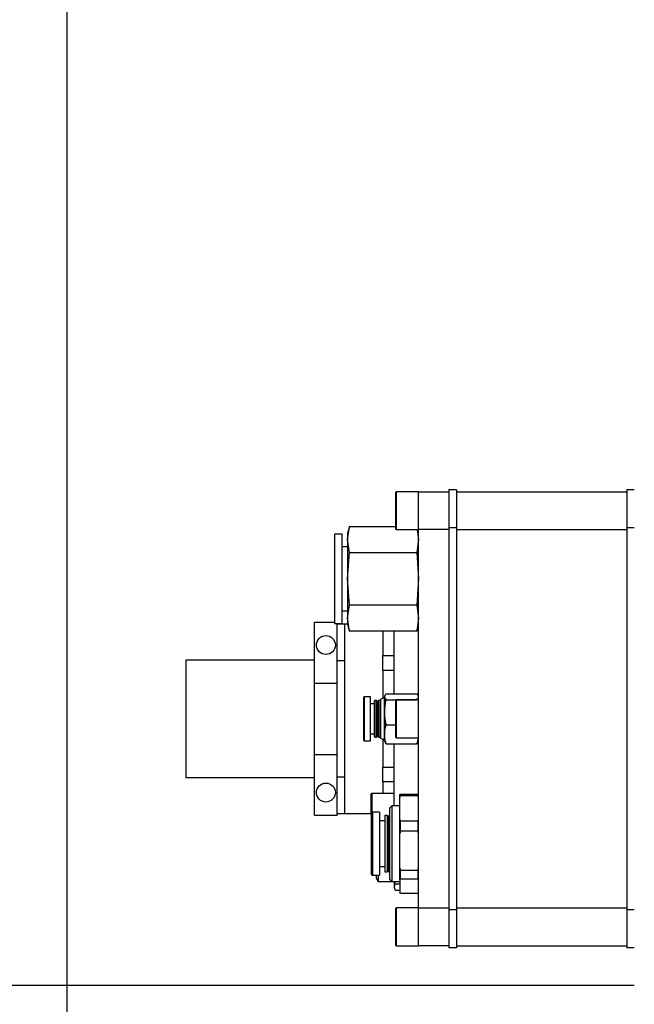
# Model space of a CAD drawing. Units: millimetres. Extents: x 0 to 10267, y 0 to 5940.
# Drawn here: x 1627 to 1790, y 2565 to 2825 of the extents above; entities that cross this region are included whole.
import ezdxf

# ---------------------------------------------------------------- set-up
doc = ezdxf.new("R2010")
doc.units = ezdxf.units.MM
doc.linetypes.add('SLD-实线', pattern=[0])
doc.layers.add('PDF_TEXT', color=7, linetype='SLD-实线')
doc.styles.add('SLDTEXTSTYLE1', font='SIMSUN.TTC')
doc.dimstyles.new('SLDDIMSTYLE0', dxfattribs={"dimtxt": 120, "dimasz": 120, "dimexe": 0, "dimexo": 0.0625, "dimgap": 30, "dimtad": 2, "dimrnd": 1e-09, "dimzin": 12, "dimdsep": 46, "dimtxsty": 'SLDTEXTSTYLE1', "dimsah": 1, "dimcen": 0.09, "dimadec": 0, "dimazin": 3, "dimtfac": 1, "dimtdec": 3, "dimtofl": 0, "dimtmove": 0, "dimatfit": 3, "dimfxl": 1, "dimfrac": 2, "dimtolj": 1, "dimtzin": 12, "dimarcsym": 0})
doc.dimstyles.new('SLDDIMSTYLE3', dxfattribs={"dimtxt": 120, "dimasz": 120, "dimexe": 0, "dimexo": 0.0625, "dimgap": 30, "dimtad": 0, "dimtih": 1, "dimtoh": 1, "dimdec": 4, "dimzin": 12, "dimdsep": 46, "dimtxsty": 'SLDTEXTSTYLE1', "dimsah": 1, "dimcen": 0.09, "dimazin": 3, "dimtfac": 1, "dimtdec": 3, "dimtofl": 0, "dimtmove": 0, "dimatfit": 3, "dimfxl": 1, "dimfrac": 2, "dimtolj": 1, "dimtzin": 12, "dimarcsym": 0})

# ---------------------------------------------------------------- blocks, each defined once
blk = doc.blocks.new('_D')
at = {"layer": 'PDF_TEXT'}
for p, q in [((1989.64, 3196.08), (699.89, 3196.08)), ((700.89, 3196.08), (700.89, 2569.48)), ((1789.64, 2569.48), (699.89, 2569.48))]:
    blk.add_line(p, q, dxfattribs=at)
for points in [[(700.89, 3196.08), (682.42, 3076.08), (719.35, 3076.08)], [(700.89, 2569.48), (719.35, 2689.48), (682.42, 2689.48)]]:
    blk.add_solid(points, dxfattribs=at)
at = {"layer": 'PDF_TEXT', "insert": (561.25, 2708.2), "char_height": 120, "attachment_point": 1, "rotation": 90, "style": 'SLDTEXTSTYLE1'}
blk.add_mtext('626.6', dxfattribs=at)
blk = doc.blocks.new('_D_9')
at = {"layer": 'PDF_TEXT'}
for p, q in [((1989.64, 3196.08), (1817.72, 3368)), ((1818.43, 3367.3), (1323.45, 2872.32)), ((1323.45, 2872.32), (1131.53, 2680.4)), ((1494.67, 2701.11), (1322.74, 2873.03))]:
    blk.add_line(p, q, dxfattribs=at)
for points in [[(1818.43, 3367.3), (1720.52, 3295.5), (1746.63, 3269.39)], [(1323.45, 2872.32), (1421.36, 2944.12), (1395.25, 2970.23)]]:
    blk.add_solid(points, dxfattribs=at)
at = {"layer": 'PDF_TEXT', "insert": (1032.79, 2779.14), "char_height": 120, "attachment_point": 1, "rotation": 45, "style": 'SLDTEXTSTYLE1'}
blk.add_mtext('700', dxfattribs=at)
blk = doc.blocks.new('_D_12')
at = {"layer": 'PDF_TEXT'}
for start, end in [(90, 148.2301), (166.1809, 225)]:
    blk.add_arc((1989.64, 3196.08), 485.54, start, end, dxfattribs=at)
for points in [[(1989.64, 3681.62), (1868.29, 3685.45), (1872.75, 3648.79)], [(1646.31, 2852.75), (1586.87, 2958.62), (1557.8, 2935.86)]]:
    blk.add_solid(points, dxfattribs=at)
at = {"layer": 'PDF_TEXT', "char_height": 120, "attachment_point": 1, "style": 'SLDTEXTSTYLE1'}
for s, insert in [('135°', (1401.39, 3451.69)), ('+', (1331.56, 3451.69))]:
    blk.add_mtext(s, dxfattribs=dict(at, insert=insert))

msp = doc.modelspace()

# ---------------------------------------------------------------- linework, layer by layer
at = {"color": 7, "linetype": 'SLD-实线', "lineweight": 25}
for p, q in [((1726.6411, 2690.08202), (1726.6411, 2699.88202)), ((1732.6411, 2699.98202), (1726.7411, 2699.98202)), ((1726.7411, 2699.98202), (1726.7411, 2689.98202)), ((1732.6411, 2699.98202), (1740.6411, 2699.98202)), ((1732.6411, 2689.98202), (1732.6411, 2699.98202)), ((1742.6411, 2700.48202), (1740.6411, 2700.48202)), ((1740.6411, 2700.48202), (1740.6411, 2690.48202)), ((1742.6411, 2700.48202), (1742.6411, 2690.48202)), ((1742.6411, 2699.98202), (1787.6411, 2699.98202)), ((1789.6411, 2700.48202), (1787.6411, 2700.48202)), ((1787.6411, 2700.48202), (1787.6411, 2690.48202)), ((1712.4411, 2688.78202), (1710.4411, 2688.78202)), ((1710.4411, 2688.78202), (1710.4411, 2665.18202)), ((1712.4411, 2665.18202), (1712.4411, 2688.78202)), ((1714.33852, 2690.83843), (1713.8411, 2688.98202)), ((1713.8411, 2687.37579), (1714.33852, 2690.83843)), ((1713.8411, 2688.98202), (1713.8411, 2687.37579)), ((1714.33852, 2690.83843), (1726.6411, 2690.83843)), ((1726.7411, 2689.98202), (1732.6411, 2689.98202)), ((1732.2667, 2689.98202), (1732.6411, 2687.37579)), ((1732.6411, 2688.98202), (1732.37315, 2689.98202)), ((1732.6411, 2589.98202), (1732.6411, 2689.98202)), ((1740.6411, 2689.98202), (1732.6411, 2689.98202)), ((1742.6411, 2690.48202), (1740.6411, 2690.48202)), ((1740.6411, 2690.48202), (1740.6411, 2589.48202)), ((1742.6411, 2690.48202), (1742.6411, 2589.48202)), ((1742.6411, 2689.98202), (1787.6411, 2689.98202)), ((1789.6411, 2690.48202), (1787.6411, 2690.48202)), ((1787.6411, 2690.48202), (1787.6411, 2589.48202)), ((1714.33852, 2683.91316), (1713.8411, 2687.37579)), ((1713.8411, 2687.37579), (1713.8411, 2676.98495)), ((1732.6411, 2687.37579), (1732.14367, 2683.91316)), ((1713.8411, 2685.45702), (1712.4411, 2685.45702)), ((1713.8411, 2676.98495), (1714.33852, 2683.91316)), ((1714.33852, 2683.91316), (1732.14367, 2683.91316)), ((1732.14367, 2683.91316), (1732.6411, 2676.98495)), ((1714.33852, 2670.05675), (1713.8411, 2676.98495)), ((1713.8411, 2676.98495), (1713.8411, 2666.59118)), ((1732.6411, 2676.98495), (1732.14367, 2670.05675)), ((1712.4411, 2668.50702), (1713.8411, 2668.50702)), ((1713.8411, 2666.59118), (1714.33852, 2670.05675)), ((1732.14367, 2670.05675), (1714.33852, 2670.05675)), ((1732.14367, 2670.05675), (1732.6411, 2666.59118)), ((1705.1411, 2649.3769), (1705.1411, 2665.48202)), ((1705.1411, 2665.48202), (1710.4411, 2665.48202)), ((1710.4411, 2665.18202), (1712.4411, 2665.18202)), ((1711.1411, 2649.3769), (1711.1411, 2665.18202)), ((1714.33852, 2663.12562), (1713.8411, 2666.59118)), ((1713.8411, 2666.59118), (1713.8411, 2664.98202)), ((1732.6411, 2666.59118), (1732.14367, 2663.12562)), ((1713.1411, 2664.98202), (1711.1411, 2664.98202)), ((1713.8411, 2664.98202), (1713.1411, 2664.98202)), ((1713.1411, 2664.90189), (1713.1411, 2664.98202)), ((1713.1411, 2615.06215), (1713.1411, 2664.90189)), ((1713.8411, 2664.98202), (1714.33852, 2663.12562)), ((1732.14367, 2663.12562), (1714.33852, 2663.12562)), ((1723.1411, 2663.12562), (1723.1411, 2656.67412)), ((1726.1411, 2646.61258), (1726.1411, 2663.12562)), ((1732.14367, 2663.12562), (1732.6411, 2664.98202)), ((1705.1411, 2655.48202), (1671.1411, 2655.48202)), ((1671.1411, 2655.48202), (1671.1411, 2639.98202)), ((1711.1411, 2655.35245), (1713.1411, 2655.35245)), ((1723.1411, 2656.67412), (1726.1411, 2656.67412)), ((1723.1411, 2652.75938), (1723.1411, 2656.67412)), ((1726.1411, 2652.75938), (1723.1411, 2652.75938)), ((1723.1411, 2652.75938), (1723.1411, 2645.31556)), ((1705.1411, 2630.58714), (1705.1411, 2649.3769)), ((1705.1411, 2649.3769), (1711.1411, 2649.3769)), ((1711.1411, 2630.58714), (1711.1411, 2649.3769)), ((1718.1411, 2644.10446), (1718.1411, 2645.63202)), ((1719.9411, 2645.83202), (1718.3411, 2645.83202)), ((1718.3411, 2644.25038), (1718.3411, 2645.83202)), ((1719.9411, 2644.25038), (1719.9411, 2645.83202)), ((1721.0911, 2644.83202), (1720.9911, 2644.73202)), ((1720.9911, 2643.44778), (1720.9911, 2644.73202)), ((1721.5511, 2644.83202), (1721.0911, 2644.83202)), ((1721.0911, 2643.52075), (1721.0911, 2644.83202)), ((1721.7911, 2644.59202), (1721.5511, 2644.83202)), ((1721.5511, 2643.52075), (1721.5511, 2644.83202)), ((1722.0311, 2644.83202), (1721.7911, 2644.59202)), ((1721.7911, 2643.34564), (1721.7911, 2644.59202)), ((1722.4911, 2644.83202), (1722.0311, 2644.83202)), ((1722.0311, 2643.52075), (1722.0311, 2644.83202)), ((1722.4911, 2643.5457), (1722.4911, 2644.86623)), ((1723.5911, 2645.48202), (1722.68702, 2645.14759)), ((1722.68702, 2643.751), (1722.68702, 2645.14759)), ((1723.7501, 2646.16409), (1723.5911, 2645.78023)), ((1723.5911, 2644.21259), (1723.5911, 2645.78023)), ((1723.98245, 2644.66664), (1723.98245, 2645.1251)), ((1724.25961, 2646.61258), (1731.97258, 2646.61258)), ((1724.25961, 2645.03708), (1731.97258, 2645.03708)), ((1726.6411, 2635.08202), (1726.6411, 2644.88202)), ((1732.6411, 2644.98202), (1726.7411, 2644.98202)), ((1726.7411, 2644.98202), (1726.7411, 2634.98202)), ((1732.24975, 2644.98202), (1732.24975, 2645.1251)), ((1732.6411, 2645.78023), (1732.48306, 2646.16175)), ((1718.1411, 2634.33202), (1718.1411, 2644.10446)), ((1718.3411, 2634.13202), (1718.3411, 2644.25038)), ((1719.9411, 2634.13202), (1719.9411, 2644.25038)), ((1720.9911, 2643.98202), (1719.9411, 2643.98202)), ((1720.9911, 2635.23202), (1720.9911, 2643.44778)), ((1721.0911, 2635.13202), (1721.0911, 2643.52075)), ((1721.5511, 2635.13202), (1721.5511, 2643.52075)), ((1721.7911, 2635.37202), (1721.7911, 2643.34564)), ((1722.0311, 2635.13202), (1722.0311, 2643.52075)), ((1722.4911, 2635.09782), (1722.4911, 2643.5457)), ((1722.68702, 2634.81645), (1722.68702, 2643.751)), ((1723.5911, 2634.18382), (1723.5911, 2644.21259)), ((1671.1411, 2639.98202), (1671.1411, 2624.48202)), ((1723.98245, 2638.12411), (1723.98245, 2638.77696)), ((1724.25961, 2638.40652), (1726.6411, 2638.40652)), ((1718.3411, 2634.13202), (1719.9411, 2634.13202)), ((1719.9411, 2635.98202), (1720.9911, 2635.98202)), ((1720.9911, 2635.23202), (1721.0911, 2635.13202)), ((1721.0911, 2635.13202), (1721.5511, 2635.13202)), ((1721.5511, 2635.13202), (1721.7911, 2635.37202)), ((1721.7911, 2635.37202), (1722.0311, 2635.13202)), ((1722.0311, 2635.13202), (1722.4911, 2635.13202)), ((1722.68702, 2634.81645), (1723.5911, 2634.48202)), ((1723.1411, 2634.64848), (1723.1411, 2627.20466)), ((1723.5911, 2634.18382), (1723.7501, 2633.79996)), ((1726.7411, 2634.98202), (1732.6411, 2634.98202)), ((1732.48306, 2633.80229), (1732.6411, 2634.18382)), ((1723.98245, 2633.43949), (1723.98245, 2633.63388)), ((1724.25961, 2633.35147), (1731.97258, 2633.35147)), ((1726.1411, 2616.98202), (1726.1411, 2633.35147)), ((1732.24975, 2633.43949), (1732.43841, 2633.82079)), ((1732.24975, 2633.43949), (1732.24975, 2633.63388)), ((1705.1411, 2614.48202), (1705.1411, 2630.58714)), ((1705.1411, 2630.58714), (1711.1411, 2630.58714)), ((1711.1411, 2614.48202), (1711.1411, 2630.58714)), ((1723.1411, 2627.20466), (1726.1411, 2627.20466)), ((1723.1411, 2623.28992), (1723.1411, 2627.20466)), ((1671.1411, 2624.48202), (1705.1411, 2624.48202)), ((1711.1411, 2624.6116), (1713.1411, 2624.6116)), ((1726.1411, 2623.28992), (1723.1411, 2623.28992)), ((1723.1411, 2623.28992), (1723.1411, 2620.23329)), ((1720.1411, 2617.67426), (1720.1411, 2620.13329)), ((1726.1411, 2620.23329), (1720.2411, 2620.23329)), ((1720.2411, 2620.23329), (1720.2411, 2617.72407)), ((1727.6411, 2619.83202), (1727.8911, 2620.06714)), ((1727.6411, 2619.19425), (1727.6411, 2619.83202)), ((1727.6411, 2619.19425), (1727.8911, 2619.60947)), ((1727.6411, 2613.3992), (1727.6411, 2619.19425)), ((1727.8911, 2619.60947), (1727.8911, 2620.06714)), ((1727.8911, 2620.06714), (1732.3911, 2620.06714)), ((1732.3911, 2619.60947), (1727.8911, 2619.60947)), ((1732.3911, 2620.06714), (1732.3911, 2619.60947)), ((1732.3911, 2620.06714), (1732.6411, 2619.83202)), ((1732.6411, 2619.19425), (1732.3911, 2619.60947)), ((1720.1411, 2615.03202), (1720.1411, 2617.67426)), ((1720.2411, 2617.72407), (1720.2411, 2615.13202)), ((1725.5546, 2616.98202), (1724.9411, 2616.36852)), ((1724.9411, 2616.36852), (1724.9411, 2597.59552)), ((1727.6411, 2616.98202), (1725.5546, 2616.98202)), ((1725.5546, 2616.98202), (1725.5546, 2600.67747)), ((1705.1411, 2614.48202), (1711.1411, 2614.48202)), ((1711.1411, 2614.98202), (1713.1411, 2614.98202)), ((1713.1411, 2614.98202), (1713.1411, 2615.06215)), ((1713.1411, 2614.98202), (1720.1411, 2614.98202)), ((1720.4411, 2615.33202), (1720.1411, 2615.03202)), ((1720.1411, 2615.03202), (1720.1411, 2598.93202)), ((1722.3411, 2615.33202), (1720.4411, 2615.33202)), ((1720.4411, 2615.33202), (1720.4411, 2601.71772)), ((1722.3411, 2615.33202), (1722.3411, 2601.71772)), ((1724.3011, 2614.43202), (1723.7411, 2614.43202)), ((1723.7411, 2614.43202), (1723.7411, 2602.28513)), ((1724.5411, 2614.19202), (1724.3011, 2614.43202)), ((1724.3011, 2614.43202), (1724.3011, 2602.28513)), ((1724.7811, 2614.43202), (1724.5411, 2614.19202)), ((1724.5411, 2614.19202), (1724.5411, 2599.77202)), ((1724.9411, 2614.43202), (1724.7811, 2614.43202)), ((1724.7811, 2614.43202), (1724.7811, 2602.28513)), ((1727.6411, 2613.3992), (1727.8911, 2612.98398)), ((1727.6411, 2609.62577), (1727.6411, 2613.3992)), ((1732.3911, 2612.98398), (1732.6411, 2613.3992)), ((1723.7411, 2613.03202), (1722.3411, 2613.03202)), ((1727.8911, 2610.27611), (1727.8911, 2612.98398)), ((1727.8911, 2612.98398), (1732.3911, 2612.98398)), ((1732.3911, 2612.98398), (1732.3911, 2610.27611)), ((1727.8911, 2610.27611), (1727.6411, 2609.62577)), ((1727.6411, 2600.5492), (1727.6411, 2609.62577)), ((1732.3911, 2610.27611), (1727.8911, 2610.27611)), ((1732.6411, 2609.62577), (1732.3911, 2610.27611)), ((1720.4411, 2601.71772), (1720.4411, 2598.63202)), ((1722.3411, 2601.71772), (1722.3411, 2598.63202)), ((1722.3411, 2600.93202), (1723.7411, 2600.93202)), ((1723.7411, 2602.28513), (1723.7411, 2599.53202)), ((1724.3011, 2602.28513), (1724.3011, 2599.53202)), ((1724.7811, 2602.28513), (1724.7811, 2599.53202)), ((1725.5546, 2600.67747), (1725.5546, 2596.98202)), ((1727.6411, 2600.5492), (1727.8911, 2599.89886)), ((1727.6411, 2597.41354), (1727.6411, 2600.5492)), ((1732.3911, 2599.89886), (1732.6411, 2600.5492)), ((1720.1411, 2598.93202), (1720.4411, 2598.63202)), ((1720.4411, 2598.63202), (1722.3411, 2598.63202)), ((1721.4411, 2598.63202), (1721.4411, 2597.84802)), ((1721.4411, 2597.84802), (1721.94108, 2596.98202)), ((1721.94108, 2598.63202), (1721.94108, 2596.98202)), ((1723.7411, 2599.53202), (1724.3011, 2599.53202)), ((1724.3011, 2599.53202), (1724.5411, 2599.77202)), ((1724.5411, 2599.77202), (1724.7811, 2599.53202)), ((1724.7811, 2599.53202), (1724.9411, 2599.53202)), ((1724.9411, 2597.59552), (1725.5546, 2596.98202)), ((1727.6411, 2597.41354), (1727.8911, 2597.64866)), ((1732.3911, 2599.89886), (1727.8911, 2599.89886)), ((1727.8911, 2597.64866), (1727.8911, 2599.89886)), ((1727.8911, 2597.64866), (1732.3911, 2597.64866)), ((1732.3911, 2599.89886), (1732.3911, 2597.64866)), ((1732.3911, 2597.64866), (1732.6411, 2597.41354)), ((1721.94108, 2596.98202), (1725.5546, 2596.98202)), ((1725.5546, 2596.98202), (1727.6411, 2596.98202)), ((1726.2411, 2595.49315), (1726.2411, 2596.98202)), ((1726.2411, 2595.49315), (1726.43656, 2596.32704)), ((1726.43656, 2594.65927), (1726.2411, 2595.49315)), ((1726.2411, 2595.26651), (1726.2411, 2595.49315)), ((1726.2411, 2595.26651), (1726.30795, 2595.017)), ((1726.43656, 2596.32704), (1726.38846, 2596.98202)), ((1726.43656, 2596.32704), (1727.6411, 2596.32704)), ((1727.6411, 2597.41354), (1727.6411, 2594.13203)), ((1726.43656, 2594.65927), (1727.6411, 2594.65927)), ((1727.8911, 2593.8969), (1727.6411, 2594.13203)), ((1727.8911, 2593.8969), (1732.3911, 2593.8969)), ((1732.6411, 2594.13203), (1732.3911, 2593.8969)), ((1726.6411, 2580.08202), (1726.6411, 2589.88202)), ((1732.6411, 2589.98202), (1726.7411, 2589.98202)), ((1726.7411, 2589.98202), (1726.7411, 2579.98202)), ((1732.6411, 2589.98202), (1740.6411, 2589.98202)), ((1732.6411, 2579.98202), (1732.6411, 2589.98202)), ((1742.6411, 2589.98202), (1787.6411, 2589.98202)), ((1742.6411, 2589.48202), (1740.6411, 2589.48202)), ((1740.6411, 2589.48202), (1740.6411, 2579.48202)), ((1742.6411, 2589.48202), (1742.6411, 2579.48202)), ((1789.6411, 2589.48202), (1787.6411, 2589.48202)), ((1787.6411, 2589.48202), (1787.6411, 2579.48202)), ((1726.7411, 2579.98202), (1732.6411, 2579.98202)), ((1740.6411, 2579.98202), (1732.6411, 2579.98202)), ((1742.6411, 2579.48202), (1740.6411, 2579.48202)), ((1742.6411, 2579.98202), (1787.6411, 2579.98202)), ((1789.6411, 2579.48202), (1787.6411, 2579.48202))]:
    msp.add_line(p, q, dxfattribs=at)
for centre in [(1708.1411, 2659.48202), (1708.1411, 2620.48202)]:
    msp.add_circle(centre, 2.5, dxfattribs=at)
for centre, radius, start, end in [((1726.7411, 2699.88202), 0.1, 90, 180), ((1726.7411, 2690.08202), 0.1, 180, 270), ((1718.3411, 2645.63202), 0.2, 90, 180), ((1722.7911, 2644.86623), 0.3, 110.3, 180), ((1726.7411, 2644.88202), 0.1, 90, 180), ((1718.3411, 2634.33202), 0.2, 180, 270), ((1722.7911, 2635.09782), 0.3, 180, 249.7), ((1726.7411, 2635.08202), 0.1, 180, 270), ((1720.2411, 2620.13329), 0.1, 90, 180), ((1726.7411, 2589.88202), 0.1, 90, 180), ((1726.7411, 2580.08202), 0.1, 180, 270)]:
    msp.add_arc(centre, radius, start, end, dxfattribs=at)
for points, knots in [([(1723.98245, 2645.1251), (1723.84767, 2645.32844), (1723.57405, 2645.74125), (1723.73821, 2646.21316), (1723.94188, 2646.47283), (1723.98245, 2646.52456)], [0, 0, 0, 0, 0.437391444, 0.887941278, 1, 1, 1, 1]), ([(1723.98245, 2638.77696), (1723.84767, 2639.63275), (1723.57405, 2641.37008), (1723.73821, 2643.35613), (1723.94188, 2644.44897), (1723.98245, 2644.66664)], [0, 0, 0, 0, 0.437391444, 0.887941278, 1, 1, 1, 1]), ([(1723.98245, 2646.52456), (1724.00092, 2646.54189), (1724.02652, 2646.56592), (1724.09993, 2646.59277), (1724.15742, 2646.60553), (1724.21479, 2646.61178), (1724.24671, 2646.61235), (1724.25961, 2646.61258)], [0, 0, 0, 0, 0.457677906, 0.634406002, 0.812388941, 0.924187015, 1, 1, 1, 1]), ([(1724.25961, 2645.03708), (1724.25036, 2645.03719), (1724.22406, 2645.03753), (1724.17466, 2645.04177), (1724.10797, 2645.054), (1724.02849, 2645.08191), (1724.00048, 2645.10818), (1723.98245, 2645.1251)], [0, 0, 0, 0, 0.054433691, 0.154817475, 0.304539452, 0.552152034, 1, 1, 1, 1]), ([(1723.98245, 2644.66664), (1724.00092, 2644.73959), (1724.02652, 2644.84071), (1724.09993, 2644.95374), (1724.15742, 2645.00743), (1724.21479, 2645.03374), (1724.24671, 2645.03612), (1724.25961, 2645.03708)], [0, 0, 0, 0, 0.457677906, 0.634406002, 0.812388941, 0.924187015, 1, 1, 1, 1]), ([(1731.97258, 2646.61258), (1731.99049, 2646.61213), (1732.03029, 2646.61115), (1732.09404, 2646.60214), (1732.16973, 2646.58189), (1732.22127, 2646.5541), (1732.242, 2646.53259), (1732.24975, 2646.52456)], [0, 0, 0, 0, 0.105082016, 0.233534743, 0.429144108, 0.786752573, 1, 1, 1, 1]), ([(1732.24975, 2645.1251), (1732.24621, 2645.12116), (1732.23399, 2645.10752), (1732.19848, 2645.08183), (1732.13743, 2645.0568), (1732.05993, 2645.04214), (1732.01109, 2645.03753), (1731.9811, 2645.03718), (1731.97258, 2645.03708)], [0, 0, 0, 0, 0.104048372, 0.360356545, 0.69818408, 0.823485159, 0.949830702, 1, 1, 1, 1]), ([(1731.97258, 2645.03708), (1731.99032, 2645.03506), (1732.02975, 2645.03059), (1732.07318, 2645.00845), (1732.09183, 2644.98724), (1732.09642, 2644.98202)], [0, 0, 0, 0, 0.3814803, 0.847803525, 1, 1, 1, 1]), ([(1732.24975, 2646.52456), (1732.38452, 2646.32121), (1732.65814, 2645.9084), (1732.49398, 2645.43649), (1732.29031, 2645.17682), (1732.24975, 2645.1251)], [0, 0, 0, 0, 0.437391444, 0.887941278, 1, 1, 1, 1]), ([(1723.98245, 2633.63388), (1723.95763, 2633.73293), (1723.77711, 2634.45331), (1723.59351, 2635.83638), (1723.76327, 2637.24333), (1723.95241, 2638.00341), (1723.98245, 2638.12411)], [0, 0, 0, 0, 0.066912434, 0.486641014, 0.91848356, 1, 1, 1, 1]), ([(1724.25961, 2638.40652), (1724.24654, 2638.40751), (1724.21616, 2638.40979), (1724.16249, 2638.43351), (1724.09372, 2638.49359), (1724.02338, 2638.61182), (1723.99746, 2638.71639), (1723.98245, 2638.77696)], [0, 0, 0, 0, 0.076831086, 0.178500002, 0.340750237, 0.618187384, 1, 1, 1, 1]), ([(1723.98245, 2638.12411), (1723.98468, 2638.13229), (1724.00093, 2638.19174), (1724.03475, 2638.26737), (1724.10034, 2638.34202), (1724.14984, 2638.37899), (1724.20575, 2638.40263), (1724.24326, 2638.40534), (1724.25961, 2638.40652)], [0, 0, 0, 0, 0.067399208, 0.489568245, 0.630215476, 0.77988001, 0.904021419, 1, 1, 1, 1]), ([(1732.44969, 2634.98202), (1732.42385, 2634.63017), (1732.39061, 2634.17754), (1732.2754, 2633.73288), (1732.24975, 2633.63388)], [0, 0, 0, 0, 0.7773639551, 1, 1, 1, 1]), ([(1723.79914, 2633.82027), (1723.81113, 2633.74487), (1723.8315, 2633.61684), (1723.93848, 2633.49116), (1723.98245, 2633.43949)], [0, 0, 0, 0, 0.58893549, 1, 1, 1, 1]), ([(1724.25961, 2633.35147), (1724.25139, 2633.35177), (1724.22615, 2633.35269), (1724.17792, 2633.3652), (1724.11161, 2633.40281), (1724.03092, 2633.49201), (1723.99714, 2633.57723), (1723.98249, 2633.6337), (1723.98245, 2633.63388)], [0, 0, 0, 0, 0.048381389, 0.14864899, 0.295348278, 0.53572394, 0.998523642, 1, 1, 1, 1]), ([(1723.98245, 2633.43949), (1724.00092, 2633.42216), (1724.02652, 2633.39813), (1724.09993, 2633.37127), (1724.15742, 2633.35851), (1724.21479, 2633.35226), (1724.24671, 2633.3517), (1724.25961, 2633.35147)], [0, 0, 0, 0, 0.457677906, 0.634406002, 0.812388941, 0.924187015, 1, 1, 1, 1]), ([(1732.24975, 2633.63388), (1732.23774, 2633.59575), (1732.21701, 2633.52988), (1732.16024, 2633.44248), (1732.09724, 2633.38619), (1732.02939, 2633.35609), (1731.99105, 2633.35297), (1731.97258, 2633.35147)], [0, 0, 0, 0, 0.314900053, 0.544042294, 0.775157154, 0.891701343, 1, 1, 1, 1]), ([(1731.97258, 2633.35147), (1731.99049, 2633.35191), (1732.03029, 2633.3529), (1732.09404, 2633.3619), (1732.16973, 2633.38215), (1732.22127, 2633.40994), (1732.242, 2633.43145), (1732.24975, 2633.43949)], [0, 0, 0, 0, 0.105082016, 0.233534743, 0.429144108, 0.786752573, 1, 1, 1, 1])]:
    msp.add_open_spline(points, degree=3, knots=knots, dxfattribs=at)
at = {"layer": 'PDF_TEXT'}
msp.add_line((1639.6411, 3196.08202), (1639.6411, 1737.95707), dxfattribs=at)
msp.add_arc((1989.6411, 3196.08202), 1674, 315, 225, dxfattribs=at)

# ---------------------------------------------------------------- dimensions: what is measured, and where the dimension line sits
dim = msp.add_angular_dim_2l(base=(1753.39432, 3620.2716), line1=((1989.6411, 4048.17116), (1989.6411, 3196.08202)), line2=((1989.6411, 3196.08202), (1494.66635, 2701.10728)), text='+<>', dimstyle='SLDDIMSTYLE3', dxfattribs=at)
dim.commit()
dim.dimension.update_dxf_attribs({"geometry": '_D_12', "text_midpoint": (1541.06039, 3381.89023), "dimtype": 162})
for base, p2, angle, picture, middle in [((1323.45109, 2872.32254), (1494.66635, 2701.10728), 45, '_D_9', (1205.59954, 2754.47099)), ((700.88632, 2569.48202), (1789.6411, 2569.48202), 90, '_D', (700.88632, 2882.78202))]:
    dim = msp.add_linear_dim(base=base, p1=(1989.6411, 3196.08202), p2=p2, angle=angle, dimstyle='SLDDIMSTYLE0', dxfattribs=at)
    dim.commit()
    dim.dimension.update_dxf_attribs({"geometry": picture, "text_midpoint": middle, "dimtype": 160})

doc.saveas('drawing.dxf')
